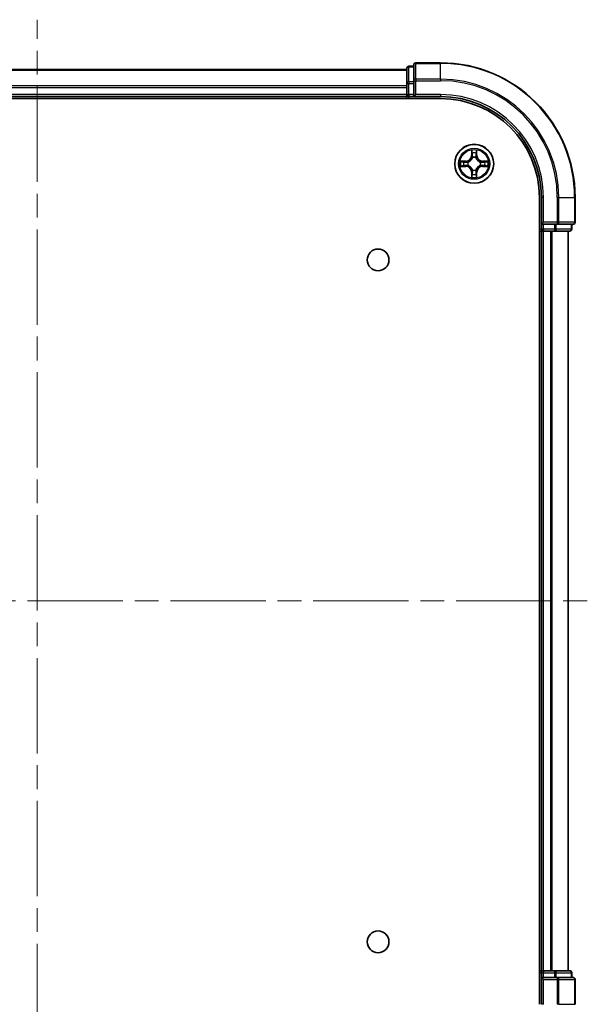
# Model space of a CAD drawing. Units: millimetres. Extents: x 36 to 5635, y 20 to 863.
# Drawn here: x 1414 to 1498, y 115 to 261 of the extents above; entities that cross this region are included whole.
import ezdxf

# ---------------------------------------------------------------- set-up
doc = ezdxf.new("R2010")
doc.units = ezdxf.units.MM
doc.header["$LTSCALE"] = 2.5
doc.linetypes.add('CHAIN', pattern=[0.3543, 0.2362, -0.0295, 0.0591, -0.0295])
for name, color, linetype, lineweight in [('Centerline (ISO)', 131, 'Continuous', 18), ('Visible (ISO)', 7, 'Continuous', 35), ('Visible Narrow (ISO)', 7, 'Continuous', 25)]:
    doc.layers.add(name, color=color, linetype=linetype, lineweight=lineweight)

msp = doc.modelspace()

# ---------------------------------------------------------------- linework, layer by layer
at = {"layer": 'Centerline (ISO)', "linetype": 'CHAIN', "ltscale": 23.990969}
for p, q in [((1416.3826, 88.2272), (1416.3826, 261.0881)), ((1329.9522, 174.6576), (1502.8131, 174.6576))]:
    msp.add_line(p, q, dxfattribs=at)
at = {"layer": 'Visible (ISO)'}
for p, q in [((1471.3826, 253.6576), (1361.3826, 253.6576)), ((1471.3826, 253.8576), (1471.3826, 251.6163)), ((1472.3826, 254.1576), (1471.6826, 254.1576)), ((1472.3826, 254.3576), (1472.3826, 252.0171)), ((1476.3826, 254.6576), (1472.6826, 254.6576)), ((1472.3826, 252.0171), (1472.3826, 251.6163)), ((1471.3826, 251.6163), (1471.3826, 249.9576)), ((1472.3826, 249.9576), (1472.3826, 251.6163)), ((1356.3826, 249.3576), (1476.3826, 249.3576)), ((1361.3826, 249.6576), (1471.3826, 249.6576)), ((1471.3826, 249.9576), (1471.3826, 249.6576)), ((1471.3826, 249.6576), (1471.3826, 249.3576)), ((1471.6826, 249.6576), (1472.3826, 249.6576)), ((1472.3826, 249.6576), (1472.6826, 249.9576)), ((1472.3826, 249.9576), (1472.3826, 249.6576)), ((1472.3826, 249.6576), (1476.3826, 249.6576)), ((1491.0826, 234.6576), (1491.0826, 114.6576)), ((1491.3826, 234.6576), (1491.3826, 230.6576)), ((1496.3826, 230.9576), (1496.3826, 234.6576)), ((1491.6826, 230.9576), (1491.3826, 230.6576)), ((1491.3826, 230.6576), (1491.3826, 229.9576)), ((1491.3826, 230.6576), (1491.6826, 230.6576)), ((1493.3413, 230.6576), (1491.6826, 230.6576)), ((1493.3413, 230.6576), (1493.7421, 230.6576)), ((1493.7421, 230.6576), (1496.0826, 230.6576)), ((1495.8826, 229.9576), (1495.8826, 230.6576)), ((1491.0826, 229.6576), (1491.3826, 229.6576)), ((1491.3826, 229.6576), (1491.6826, 229.6576)), ((1491.3826, 229.6576), (1491.3826, 119.6576)), ((1491.6826, 229.6576), (1492.7421, 229.6576)), ((1492.7421, 229.6576), (1492.9657, 229.6576)), ((1492.9657, 229.6576), (1493.3413, 229.6576)), ((1493.3413, 229.6576), (1495.5826, 229.6576)), ((1495.3826, 119.6576), (1495.3826, 229.6576)), ((1491.3826, 119.6576), (1491.0826, 119.6576)), ((1491.6826, 119.6576), (1491.3826, 119.6576)), ((1491.3826, 119.3576), (1491.3826, 118.6576)), ((1491.3826, 118.6576), (1491.3826, 114.6576)), ((1491.3826, 118.6576), (1491.6826, 118.3576)), ((1491.6826, 118.6576), (1491.3826, 118.6576)), ((1492.7421, 119.6576), (1491.6826, 119.6576)), ((1491.6826, 118.6576), (1493.3413, 118.6576)), ((1492.9657, 119.6576), (1492.7421, 119.6576)), ((1493.3413, 119.6576), (1492.9657, 119.6576)), ((1495.5826, 119.6576), (1493.3413, 119.6576)), ((1493.7421, 118.6576), (1493.3413, 118.6576)), ((1496.0826, 118.6576), (1493.7421, 118.6576)), ((1495.8826, 118.6576), (1495.8826, 119.3576)), ((1496.3826, 114.6576), (1496.3826, 118.3576))]:
    msp.add_line(p, q, dxfattribs=at)
for centre, radius in [((1481.3826, 239.6576), 2.9), ((1467.0826, 225.3576), 1.621), ((1467.0826, 123.9576), 1.621)]:
    msp.add_circle(centre, radius, dxfattribs=at)
for centre, radius, start, end in [((1471.6826, 253.8576), 0.3, 90, 180), ((1472.6826, 254.3576), 0.3, 90, 180), ((1476.3826, 234.6576), 20, 0, 90), ((1471.6826, 249.9576), 0.3, 180, 270), ((1476.3826, 234.6576), 15, 0, 90), ((1476.3826, 234.6576), 14.7, 0, 90), ((1491.6826, 229.9576), 0.3, 180, 270), ((1495.5826, 229.9576), 0.3, 270, 0), ((1496.0826, 230.9576), 0.3, 270, 0), ((1491.6826, 119.3576), 0.3, 90, 180), ((1495.5826, 119.3576), 0.3, 0, 90), ((1496.0826, 118.3576), 0.3, 0, 90)]:
    msp.add_arc(centre, radius, start, end, dxfattribs=at)
at = {"layer": 'Visible Narrow (ISO)'}
for p, q in [((1361.3826, 253.5881), (1471.3826, 253.5881)), ((1471.6826, 254.1576), (1471.6826, 254.0881)), ((1471.6826, 251.8467), (1471.6826, 254.0881)), ((1471.6826, 254.0881), (1472.3826, 254.0881)), ((1472.6826, 254.6576), (1472.6826, 254.5881)), ((1472.6826, 254.5881), (1476.3826, 254.5881)), ((1472.6826, 252.2476), (1472.6826, 254.5881)), ((1476.3826, 254.5881), (1476.3826, 254.6576)), ((1476.3826, 252.2476), (1476.3826, 254.5881)), ((1472.3826, 252.0171), (1472.6826, 252.0171)), ((1476.3826, 252.2476), (1472.6826, 252.2476)), ((1472.6826, 252.2476), (1472.6826, 252.0171)), ((1472.6826, 252.0171), (1476.3826, 252.0171)), ((1472.6826, 249.9576), (1472.6826, 252.0171)), ((1476.3826, 252.2476), (1476.3826, 252.0171)), ((1471.3826, 251.2476), (1361.3826, 251.2476)), ((1361.3826, 251.0171), (1471.3826, 251.0171)), ((1471.3826, 251.6163), (1471.6826, 251.6163)), ((1471.6826, 251.8467), (1471.6826, 251.6163)), ((1472.3826, 251.8467), (1471.6826, 251.8467)), ((1471.6826, 249.9576), (1471.6826, 251.6163)), ((1471.6826, 251.6163), (1472.3826, 251.6163)), ((1471.3826, 249.9576), (1361.3826, 249.9576)), ((1471.3826, 249.9576), (1471.6826, 249.9576)), ((1471.6826, 249.9576), (1471.6826, 249.6576)), ((1472.3826, 249.9576), (1471.6826, 249.9576)), ((1471.6826, 249.3576), (1471.6826, 249.6576)), ((1476.3826, 249.9576), (1472.6826, 249.9576)), ((1476.3826, 249.9576), (1476.3826, 249.6576)), ((1480.9922, 241.6804), (1480.9786, 240.9008)), ((1481.7867, 240.9008), (1481.7731, 241.6804)), ((1481.0284, 240.9), (1480.9786, 240.9008)), ((1481.0284, 240.9), (1481.0369, 241.39)), ((1481.0284, 240.9), (1481.101, 240.8987)), ((1481.1415, 240.5739), (1481.1361, 240.5945)), ((1481.6292, 240.5945), (1481.6237, 240.5739)), ((1481.7369, 240.9), (1481.6642, 240.8987)), ((1481.7283, 241.39), (1481.7369, 240.9)), ((1481.7369, 240.9), (1481.7867, 240.9008)), ((1480.1394, 240.0617), (1479.3599, 240.0481)), ((1479.3599, 239.2672), (1480.1394, 239.2536)), ((1479.6502, 240.0033), (1480.1403, 240.0119)), ((1480.1403, 239.3034), (1479.6502, 239.3119)), ((1480.1403, 240.0119), (1480.1394, 240.0617)), ((1480.1403, 239.3034), (1480.1394, 239.2536)), ((1480.1403, 240.0119), (1480.1416, 239.9392)), ((1480.1403, 239.3034), (1480.1416, 239.376)), ((1480.4457, 239.9042), (1480.4663, 239.8987)), ((1480.4663, 239.4165), (1480.4457, 239.4111)), ((1481.1361, 238.7207), (1481.1415, 238.7413)), ((1481.6237, 238.7413), (1481.6292, 238.7207)), ((1482.2989, 239.8987), (1482.3195, 239.9042)), ((1482.3195, 239.4111), (1482.2989, 239.4165)), ((1482.625, 240.0119), (1482.6237, 239.9392)), ((1482.625, 239.3034), (1482.6237, 239.376)), ((1482.625, 240.0119), (1482.6258, 240.0617)), ((1482.625, 240.0119), (1483.115, 240.0033)), ((1483.115, 239.3119), (1482.625, 239.3034)), ((1482.625, 239.3034), (1482.6258, 239.2536)), ((1483.4054, 240.0481), (1482.6258, 240.0617)), ((1482.6258, 239.2536), (1483.4054, 239.2672)), ((1481.0284, 238.4153), (1480.9786, 238.4144)), ((1480.9786, 238.4144), (1480.9922, 237.6349)), ((1481.0284, 238.4153), (1481.101, 238.4166)), ((1481.0369, 237.9252), (1481.0284, 238.4153)), ((1481.7369, 238.4153), (1481.6642, 238.4166)), ((1481.7369, 238.4153), (1481.7283, 237.9252)), ((1481.7369, 238.4153), (1481.7867, 238.4144)), ((1481.7731, 237.6349), (1481.7867, 238.4144)), ((1491.6826, 234.6576), (1491.3826, 234.6576)), ((1491.6826, 230.9576), (1491.6826, 234.6576)), ((1493.7421, 234.6576), (1493.7421, 230.9576)), ((1493.9726, 234.6576), (1493.7421, 234.6576)), ((1493.9726, 230.9576), (1493.9726, 234.6576)), ((1493.9726, 234.6576), (1496.3131, 234.6576)), ((1496.3131, 234.6576), (1496.3131, 230.9576)), ((1496.3131, 234.6576), (1496.3826, 234.6576)), ((1491.3826, 229.9576), (1491.0826, 229.9576)), ((1491.3826, 229.9576), (1491.6826, 229.9576)), ((1493.7421, 230.9576), (1491.6826, 230.9576)), ((1491.6826, 229.9576), (1491.6826, 230.6576)), ((1493.3413, 229.9576), (1491.6826, 229.9576)), ((1491.6826, 229.9576), (1491.6826, 229.6576)), ((1493.3413, 230.6576), (1493.3413, 229.9576)), ((1493.3413, 229.9576), (1493.3413, 229.6576)), ((1493.3413, 229.9576), (1493.5717, 229.9576)), ((1493.5717, 229.9576), (1493.5717, 230.6576)), ((1495.8131, 229.9576), (1493.5717, 229.9576)), ((1493.7421, 230.9576), (1493.7421, 230.6576)), ((1493.7421, 230.9576), (1493.9726, 230.9576)), ((1496.3131, 230.9576), (1493.9726, 230.9576)), ((1495.8131, 230.6576), (1495.8131, 229.9576)), ((1495.8131, 229.9576), (1495.8826, 229.9576)), ((1496.3131, 230.9576), (1496.3826, 230.9576)), ((1491.6826, 119.6576), (1491.6826, 229.6576)), ((1492.7421, 229.6576), (1492.7421, 119.6576)), ((1492.9726, 119.6576), (1492.9726, 229.6576)), ((1495.3131, 229.6576), (1495.3131, 119.6576)), ((1491.0826, 119.3576), (1491.3826, 119.3576)), ((1491.6826, 119.3576), (1491.3826, 119.3576)), ((1491.6826, 119.6576), (1491.6826, 119.3576)), ((1491.6826, 119.3576), (1493.3413, 119.3576)), ((1491.6826, 118.6576), (1491.6826, 119.3576)), ((1493.3413, 119.6576), (1493.3413, 119.3576)), ((1493.5717, 119.3576), (1493.3413, 119.3576)), ((1493.3413, 119.3576), (1493.3413, 118.6576)), ((1493.5717, 119.3576), (1495.8131, 119.3576)), ((1493.5717, 118.6576), (1493.5717, 119.3576)), ((1493.7421, 118.6576), (1493.7421, 118.3576)), ((1495.8826, 119.3576), (1495.8131, 119.3576)), ((1495.8131, 119.3576), (1495.8131, 118.6576)), ((1491.6826, 114.6576), (1491.6826, 118.3576)), ((1491.6826, 118.3576), (1493.7421, 118.3576)), ((1493.7421, 118.3576), (1493.7421, 114.6576)), ((1493.9726, 118.3576), (1493.7421, 118.3576)), ((1493.9726, 114.6576), (1493.9726, 118.3576)), ((1493.9726, 118.3576), (1496.3131, 118.3576)), ((1496.3131, 118.3576), (1496.3131, 114.6576)), ((1496.3826, 118.3576), (1496.3131, 118.3576)), ((1491.6826, 114.6576), (1491.3826, 114.6576)), ((1493.9726, 114.6576), (1493.7421, 114.6576)), ((1493.9726, 114.6576), (1496.3131, 114.6576)), ((1496.3131, 114.6576), (1496.3826, 114.6576))]:
    msp.add_line(p, q, dxfattribs=at)
for radius in [2.8677, 2.3092, 2.1415]:
    msp.add_circle((1481.3826, 239.6576), radius, dxfattribs=at)
for centre, radius, start, end in [((1476.3826, 234.6576), 19.9305, 0, 90), ((1476.3826, 234.6576), 17.59, 0, 90), ((1476.3826, 234.6576), 17.3595, 0, 90), ((1476.3826, 234.6576), 15.3, 0, 90), ((1481.3826, 239.6576), 2.0601, 79.074582, 100.925418), ((1480.1245, 240.9157), 0.8542, 271, 359), ((1480.1245, 240.9157), 0.904, 271, 359), ((1481.3826, 239.6576), 1.6122, 79.692479, 100.307521), ((1481.3826, 239.6576), 0.9688, 75.258044, 104.741956), ((1481.3826, 239.6576), 0.9475, 75.258044, 104.741956), ((1482.6407, 240.9157), 0.904, 181, 269), ((1482.6407, 240.9157), 0.8542, 181, 269), ((1481.3826, 239.6576), 2.0601, 169.074582, 190.925418), ((1481.3826, 239.6576), 1.6122, 169.692479, 190.307521), ((1480.1245, 238.3995), 0.8542, 1, 89), ((1480.1245, 238.3995), 0.904, 1, 89), ((1481.3826, 239.6576), 0.9688, 165.258044, 194.741956), ((1481.3826, 239.6576), 0.9475, 165.258044, 194.741956), ((1481.3826, 239.6576), 0.9688, 255.258044, 284.741956), ((1481.3826, 239.6576), 0.9475, 255.258044, 284.741956), ((1482.6407, 238.3995), 0.904, 91, 179), ((1482.6407, 238.3995), 0.8542, 91, 179), ((1481.3826, 239.6576), 0.9475, 345.258044, 14.741956), ((1481.3826, 239.6576), 0.9688, 345.258044, 14.741956), ((1481.3826, 239.6576), 1.6122, 349.692479, 10.307521), ((1481.3826, 239.6576), 2.0601, 349.074582, 10.925418), ((1481.3826, 239.6576), 2.0601, 259.074582, 280.925418), ((1481.3826, 239.6576), 1.6122, 259.692479, 280.307521)]:
    msp.add_arc(centre, radius, start, end, dxfattribs=at)
for centre, major_axis, ratio, start_param, end_param in [((1471.6826, 253.8576), (-0.3, 0), 0.76822128, 4.71238898, 6.28318531), ((1472.6826, 254.3576), (-0.3, 0), 0.76822128, 4.71238898, 6.28318531), ((1472.6826, 252.0171), (-0.3, 0), 0.76822128, 4.71238898, 6.28318531), ((1471.6826, 251.6163), (-0.3, 0), 0.76822128, 4.71238898, 6.28318531), ((1481.0867, 241.3891), (-0.05, -0.002), 0.54850665, 4.7835784, 6.17876057), ((1481.1022, 241.1997), (-0.0494, -0.008), 0.89574018, 4.73044269, 6.08586581), ((1481.1475, 240.5512), (-0.0492, 0.0091), 0.87684642, 5.10328313, 6.10089396), ((1481.1475, 240.5512), (-0.0477, 0.0149), 0.41070123, 4.96449783, 6.18744952), ((1481.1508, 240.8978), (-0.0494, -0.008), 0.89572054, 4.73483766, 6.08588361), ((1481.6144, 240.8978), (0.0494, -0.008), 0.89572054, 0.1973017, 1.54834765), ((1481.6178, 240.5512), (0.0477, 0.0149), 0.41070123, 0.09573579, 1.31868747), ((1481.6178, 240.5512), (0.0492, 0.0091), 0.87684641, 0.18229136, 1.17990219), ((1481.6631, 241.1997), (0.0494, -0.008), 0.89574018, 0.19731949, 1.55274262), ((1481.6785, 241.3891), (0.05, -0.002), 0.54850665, 0.10442473, 1.4996069), ((1479.6511, 239.9535), (0.002, 0.05), 0.54850665, 0.10442473, 1.4996069), ((1479.6511, 239.3617), (0.002, -0.05), 0.54850665, 4.7835784, 6.17876057), ((1479.8405, 239.9381), (0.008, 0.0494), 0.89574018, 0.19731949, 1.55274262), ((1479.8405, 239.3772), (0.008, -0.0494), 0.89574018, 4.73044269, 6.08586581), ((1480.1424, 239.8894), (0.008, 0.0494), 0.89572054, 0.1973017, 1.54834765), ((1480.1424, 239.4258), (0.008, -0.0494), 0.89572054, 4.73483766, 6.08588361), ((1480.489, 239.8928), (-0.0091, 0.0492), 0.87684641, 0.18229136, 1.17990219), ((1480.489, 239.4225), (-0.0091, -0.0492), 0.87684642, 5.10328313, 6.10089396), ((1480.489, 239.8928), (-0.0149, 0.0477), 0.41070123, 0.09573579, 1.31868747), ((1480.489, 239.4225), (-0.0149, -0.0477), 0.41070123, 4.96449783, 6.18744952), ((1481.1475, 238.764), (-0.0492, -0.0091), 0.87684641, 0.18229136, 1.17990219), ((1481.1475, 238.764), (-0.0477, -0.0149), 0.41070123, 0.09573579, 1.31868747), ((1481.6178, 238.764), (0.0477, -0.0149), 0.41070123, 4.96449783, 6.18744952), ((1481.6178, 238.764), (0.0492, -0.0091), 0.87684642, 5.10328313, 6.10089396), ((1482.2762, 239.8928), (0.0091, 0.0492), 0.87684642, 5.10328313, 6.10089396), ((1482.2762, 239.8928), (0.0149, 0.0477), 0.41070123, 4.96449783, 6.18744952), ((1482.2762, 239.4225), (0.0149, -0.0477), 0.41070123, 0.09573579, 1.31868747), ((1482.2762, 239.4225), (0.0091, -0.0492), 0.87684641, 0.18229136, 1.17990219), ((1482.6228, 239.8894), (-0.008, 0.0494), 0.89572054, 4.73483766, 6.08588361), ((1482.6228, 239.4258), (-0.008, -0.0494), 0.89572054, 0.1973017, 1.54834765), ((1482.9247, 239.9381), (-0.008, 0.0494), 0.89574018, 4.73044269, 6.08586581), ((1482.9247, 239.3772), (-0.008, -0.0494), 0.89574018, 0.19731949, 1.55274262), ((1483.1141, 239.9535), (-0.002, 0.05), 0.54850665, 4.7835784, 6.17876057), ((1483.1141, 239.3617), (-0.002, -0.05), 0.54850665, 0.10442473, 1.4996069), ((1481.0867, 237.9261), (-0.05, 0.002), 0.54850665, 0.10442473, 1.4996069), ((1481.1022, 238.1155), (-0.0494, 0.008), 0.89574018, 0.19731949, 1.55274262), ((1481.1508, 238.4174), (-0.0494, 0.008), 0.89572054, 0.1973017, 1.54834765), ((1481.6144, 238.4174), (0.0494, 0.008), 0.89572054, 4.73483766, 6.08588361), ((1481.6631, 238.1155), (0.0494, 0.008), 0.89574018, 4.73044269, 6.08586581), ((1481.6785, 237.9261), (0.05, 0.002), 0.54850665, 4.7835784, 6.17876057), ((1493.3413, 229.9576), (0, -0.3), 0.76822128, 0, 1.57079633), ((1493.7421, 230.9576), (0, -0.3), 0.76822128, 0, 1.57079633), ((1495.5826, 229.9576), (0, -0.3), 0.76822128, 0, 1.57079633), ((1496.0826, 230.9576), (0, -0.3), 0.76822128, 0, 1.57079633), ((1493.3413, 119.3576), (0, 0.3), 0.76822128, 4.71238898, 6.28318531), ((1493.7421, 118.3576), (0, 0.3), 0.76822128, 4.71238898, 6.28318531), ((1495.5826, 119.3576), (0, 0.3), 0.76822128, 4.71238898, 6.28318531), ((1496.0826, 118.3576), (0, 0.3), 0.76822128, 4.71238898, 6.28318531)]:
    msp.add_ellipse(centre, major_axis=major_axis, ratio=ratio, start_param=start_param, end_param=end_param, dxfattribs=at)
for points, knots in [([(1481.0821, 241.4163), (1481.0817, 241.4314), (1481.0796, 241.4469), (1481.0711, 241.4878), (1481.0629, 241.5135), (1481.0448, 241.5621), (1481.0352, 241.5852), (1481.0144, 241.6323), (1481.0032, 241.6564), (1480.9922, 241.6804)], [0, 0, 0, 0, 0.0059340385, 0.0059340385, 0.0154285, 0.0154285, 0.0237449879, 0.0237449879, 0.0323943032, 0.0323943032, 0.0323943032, 0.0323943032]), ([(1480.9922, 241.6804), (1480.9977, 241.654), (1481.0033, 241.6275), (1481.0137, 241.5756), (1481.0185, 241.5502), (1481.0275, 241.4967), (1481.0315, 241.4685), (1481.0357, 241.4235), (1481.0367, 241.4065), (1481.0369, 241.39)], [-0.0323943032, -0.0323943032, -0.0323943032, -0.0323943032, -0.0237449879, -0.0237449879, -0.0154285, -0.0154285, -0.0059340385, -0.0059340385, 0, 0, 0, 0]), ([(1481.7731, 241.6804), (1481.7596, 241.6512), (1481.746, 241.6218), (1481.7174, 241.5552), (1481.7031, 241.5185), (1481.6877, 241.4599), (1481.6837, 241.4377), (1481.6832, 241.4163)], [-0.0003383294, -0.0003383294, -0.0003383294, -0.0003383294, 0.0102009359, 0.0102009359, 0.0236501899, 0.0236501899, 0.0320559737, 0.0320559737, 0.0320559737, 0.0320559737]), ([(1481.7283, 241.39), (1481.7286, 241.4134), (1481.7305, 241.4378), (1481.7382, 241.5022), (1481.7453, 241.5427), (1481.7595, 241.6159), (1481.7663, 241.6483), (1481.7731, 241.6804)], [-0.0320559737, -0.0320559737, -0.0320559737, -0.0320559737, -0.0236501899, -0.0236501899, -0.0102009359, -0.0102009359, 0.0003383294, 0.0003383294, 0.0003383294, 0.0003383294]), ([(1480.4663, 239.8987), (1480.4822, 239.9039), (1480.4981, 239.9095), (1480.5941, 239.946), (1480.6732, 239.9877), (1480.7959, 240.0756), (1480.8415, 240.1142), (1480.8838, 240.1565), (1480.926, 240.1987), (1480.9647, 240.2444), (1481.0526, 240.3671), (1481.0942, 240.4462), (1481.1308, 240.5422), (1481.1364, 240.558), (1481.1415, 240.5739)], [-0.174866013, -0.174866013, -0.174866013, -0.174866013, -0.16940495, -0.16940495, -0.141674077, -0.141674077, -0.124342281, -0.124342281, -0.124342281, -0.107010485, -0.107010485, -0.079279611, -0.079279611, -0.073818549, -0.073818549, -0.073818549, -0.073818549]), ([(1481.1006, 240.5679), (1481.0959, 240.5528), (1481.0908, 240.5377), (1481.0576, 240.4465), (1481.0197, 240.3716), (1480.9395, 240.2566), (1480.9042, 240.2141), (1480.8652, 240.1751), (1480.8262, 240.1361), (1480.7837, 240.1007), (1480.6687, 240.0205), (1480.5937, 239.9827), (1480.5025, 239.9494), (1480.4874, 239.9444), (1480.4723, 239.9397)], [0.073818549, 0.073818549, 0.073818549, 0.073818549, 0.079279611, 0.079279611, 0.107010485, 0.107010485, 0.124342281, 0.124342281, 0.124342281, 0.141674077, 0.141674077, 0.16940495, 0.16940495, 0.174866013, 0.174866013, 0.174866013, 0.174866013]), ([(1481.0369, 241.39), (1481.0385, 241.3497), (1481.0407, 241.3128), (1481.0459, 241.2489), (1481.049, 241.2218), (1481.0524, 241.2006)], [0, 0, 0, 0, 0.014491423, 0.014491423, 0.0289828459, 0.0289828459, 0.0289828459, 0.0289828459]), ([(1481.0524, 241.2006), (1481.0605, 241.1503), (1481.0686, 241.1), (1481.0848, 240.9993), (1481.0929, 240.949), (1481.101, 240.8987)], [0, 0, 0, 0, 0.0343899271, 0.0343899271, 0.0687798542, 0.0687798542, 0.0687798542, 0.0687798542]), ([(1481.0942, 241.2438), (1481.0911, 241.2631), (1481.0885, 241.2877), (1481.0845, 241.346), (1481.083, 241.3796), (1481.0821, 241.4163)], [-0.0289828459, -0.0289828459, -0.0289828459, -0.0289828459, -0.014491423, -0.014491423, 0, 0, 0, 0]), ([(1481.1426, 240.9418), (1481.1345, 240.9922), (1481.1265, 241.0425), (1481.1103, 241.1431), (1481.1022, 241.1935), (1481.0942, 241.2438)], [-0.0687798542, -0.0687798542, -0.0687798542, -0.0687798542, -0.0343899271, -0.0343899271, 0, 0, 0, 0]), ([(1481.101, 240.8987), (1481.1126, 240.8303), (1481.1172, 240.7606), (1481.1121, 240.6495), (1481.1078, 240.6092), (1481.1006, 240.5679)], [0, 0, 0, 0, 0.0491206273, 0.0491206273, 0.0764653604, 0.0764653604, 0.0764653604, 0.0764653604]), ([(1481.1361, 240.5945), (1481.1449, 240.6379), (1481.1503, 240.6801), (1481.1579, 240.7968), (1481.1541, 240.87), (1481.1426, 240.9418)], [-0.0764653604, -0.0764653604, -0.0764653604, -0.0764653604, -0.0491206273, -0.0491206273, 0, 0, 0, 0]), ([(1481.6227, 240.9418), (1481.6112, 240.87), (1481.6073, 240.7968), (1481.6149, 240.6801), (1481.6203, 240.6379), (1481.6292, 240.5945)], [-0.0982412545, -0.0982412545, -0.0982412545, -0.0982412545, -0.0491206273, -0.0491206273, -0.0217758941, -0.0217758941, -0.0217758941, -0.0217758941]), ([(1481.6711, 241.2438), (1481.663, 241.1935), (1481.6549, 241.1431), (1481.6388, 241.0425), (1481.6307, 240.9922), (1481.6227, 240.9418)], [-0.0687798542, -0.0687798542, -0.0687798542, -0.0687798542, -0.0343899271, -0.0343899271, 0, 0, 0, 0]), ([(1481.6237, 240.5739), (1481.6289, 240.558), (1481.6345, 240.5422), (1481.671, 240.4462), (1481.7127, 240.3671), (1481.8005, 240.2444), (1481.8392, 240.1987), (1481.8815, 240.1565), (1481.9237, 240.1142), (1481.9694, 240.0756), (1482.0921, 239.9877), (1482.1712, 239.946), (1482.2672, 239.9095), (1482.283, 239.9039), (1482.2989, 239.8987)], [-0.174866013, -0.174866013, -0.174866013, -0.174866013, -0.16940495, -0.16940495, -0.141674077, -0.141674077, -0.124342281, -0.124342281, -0.124342281, -0.107010485, -0.107010485, -0.079279611, -0.079279611, -0.073818549, -0.073818549, -0.073818549, -0.073818549]), ([(1481.6647, 240.5679), (1481.6574, 240.6092), (1481.6531, 240.6495), (1481.648, 240.7606), (1481.6526, 240.8303), (1481.6642, 240.8987)], [0.0217758941, 0.0217758941, 0.0217758941, 0.0217758941, 0.0491206273, 0.0491206273, 0.0982412545, 0.0982412545, 0.0982412545, 0.0982412545]), ([(1481.6642, 240.8987), (1481.6724, 240.949), (1481.6805, 240.9993), (1481.6967, 241.1), (1481.7048, 241.1503), (1481.7129, 241.2006)], [0, 0, 0, 0, 0.0343899271, 0.0343899271, 0.0687798542, 0.0687798542, 0.0687798542, 0.0687798542]), ([(1482.2929, 239.9397), (1482.2778, 239.9444), (1482.2627, 239.9494), (1482.1715, 239.9827), (1482.0965, 240.0205), (1481.9816, 240.1007), (1481.9391, 240.1361), (1481.9001, 240.1751), (1481.8611, 240.2141), (1481.8257, 240.2566), (1481.7455, 240.3716), (1481.7077, 240.4465), (1481.6744, 240.5377), (1481.6694, 240.5528), (1481.6647, 240.5679)], [0.073818549, 0.073818549, 0.073818549, 0.073818549, 0.079279611, 0.079279611, 0.107010485, 0.107010485, 0.124342281, 0.124342281, 0.124342281, 0.141674077, 0.141674077, 0.16940495, 0.16940495, 0.174866013, 0.174866013, 0.174866013, 0.174866013]), ([(1481.6832, 241.4163), (1481.6823, 241.3798), (1481.6808, 241.3464), (1481.6768, 241.2881), (1481.6742, 241.2632), (1481.6711, 241.2438)], [-0.0289828459, -0.0289828459, -0.0289828459, -0.0289828459, -0.0145850634, -0.0145850634, 0, 0, 0, 0]), ([(1481.7129, 241.2006), (1481.7163, 241.2219), (1481.7194, 241.2492), (1481.7246, 241.3133), (1481.7267, 241.3499), (1481.7283, 241.39)], [0, 0, 0, 0, 0.0145850634, 0.0145850634, 0.0289828459, 0.0289828459, 0.0289828459, 0.0289828459]), ([(1479.6502, 240.0033), (1479.6268, 240.0036), (1479.6024, 240.0055), (1479.538, 240.0132), (1479.4976, 240.0203), (1479.4244, 240.0345), (1479.392, 240.0413), (1479.3599, 240.0481)], [-0.0320559737, -0.0320559737, -0.0320559737, -0.0320559737, -0.0236501899, -0.0236501899, -0.0102009359, -0.0102009359, 0.0003383294, 0.0003383294, 0.0003383294, 0.0003383294]), ([(1479.3599, 240.0481), (1479.389, 240.0346), (1479.4185, 240.021), (1479.485, 239.9924), (1479.5218, 239.9781), (1479.5804, 239.9627), (1479.6026, 239.9587), (1479.6239, 239.9582)], [-0.0003383294, -0.0003383294, -0.0003383294, -0.0003383294, 0.0102009359, 0.0102009359, 0.0236501899, 0.0236501899, 0.0320559737, 0.0320559737, 0.0320559737, 0.0320559737]), ([(1479.6239, 239.3571), (1479.6089, 239.3567), (1479.5934, 239.3546), (1479.5524, 239.3461), (1479.5268, 239.3379), (1479.4781, 239.3198), (1479.4551, 239.3102), (1479.4079, 239.2894), (1479.3838, 239.2782), (1479.3599, 239.2672)], [0, 0, 0, 0, 0.0059340385, 0.0059340385, 0.0154285, 0.0154285, 0.0237449879, 0.0237449879, 0.0323943032, 0.0323943032, 0.0323943032, 0.0323943032]), ([(1479.3599, 239.2672), (1479.3862, 239.2727), (1479.4128, 239.2783), (1479.4647, 239.2887), (1479.49, 239.2935), (1479.5436, 239.3025), (1479.5717, 239.3065), (1479.6167, 239.3107), (1479.6337, 239.3117), (1479.6502, 239.3119)], [-0.0323943032, -0.0323943032, -0.0323943032, -0.0323943032, -0.0237449879, -0.0237449879, -0.0154285, -0.0154285, -0.0059340385, -0.0059340385, 0, 0, 0, 0]), ([(1479.6239, 239.9582), (1479.6605, 239.9573), (1479.6938, 239.9558), (1479.7522, 239.9518), (1479.7771, 239.9492), (1479.7965, 239.9461)], [-0.0289828459, -0.0289828459, -0.0289828459, -0.0289828459, -0.0145850634, -0.0145850634, 0, 0, 0, 0]), ([(1479.7965, 239.3692), (1479.7772, 239.3661), (1479.7525, 239.3635), (1479.6943, 239.3595), (1479.6607, 239.358), (1479.6239, 239.3571)], [-0.0289828459, -0.0289828459, -0.0289828459, -0.0289828459, -0.014491423, -0.014491423, 0, 0, 0, 0]), ([(1479.8397, 239.9879), (1479.8183, 239.9913), (1479.791, 239.9944), (1479.727, 239.9996), (1479.6903, 240.0017), (1479.6502, 240.0033)], [0, 0, 0, 0, 0.0145850634, 0.0145850634, 0.0289828459, 0.0289828459, 0.0289828459, 0.0289828459]), ([(1479.6502, 239.3119), (1479.6906, 239.3135), (1479.7274, 239.3157), (1479.7914, 239.3209), (1479.8185, 239.324), (1479.8397, 239.3274)], [0, 0, 0, 0, 0.014491423, 0.014491423, 0.0289828459, 0.0289828459, 0.0289828459, 0.0289828459]), ([(1479.7965, 239.9461), (1479.8468, 239.938), (1479.8971, 239.9299), (1479.9978, 239.9138), (1480.0481, 239.9057), (1480.0984, 239.8977)], [-0.0687798542, -0.0687798542, -0.0687798542, -0.0687798542, -0.0343899271, -0.0343899271, 0, 0, 0, 0]), ([(1480.0984, 239.4176), (1480.0481, 239.4095), (1479.9978, 239.4015), (1479.8971, 239.3853), (1479.8468, 239.3772), (1479.7965, 239.3692)], [-0.0687798542, -0.0687798542, -0.0687798542, -0.0687798542, -0.0343899271, -0.0343899271, 0, 0, 0, 0]), ([(1480.1416, 239.9392), (1480.0912, 239.9474), (1480.0409, 239.9555), (1479.9403, 239.9717), (1479.89, 239.9798), (1479.8397, 239.9879)], [0, 0, 0, 0, 0.0343899271, 0.0343899271, 0.0687798542, 0.0687798542, 0.0687798542, 0.0687798542]), ([(1479.8397, 239.3274), (1479.89, 239.3355), (1479.9403, 239.3436), (1480.0409, 239.3598), (1480.0912, 239.3679), (1480.1416, 239.376)], [0, 0, 0, 0, 0.0343899271, 0.0343899271, 0.0687798542, 0.0687798542, 0.0687798542, 0.0687798542]), ([(1480.0984, 239.8977), (1480.1703, 239.8862), (1480.2434, 239.8823), (1480.3601, 239.8899), (1480.4024, 239.8953), (1480.4457, 239.9042)], [-0.0982412545, -0.0982412545, -0.0982412545, -0.0982412545, -0.0491206273, -0.0491206273, -0.0217758941, -0.0217758941, -0.0217758941, -0.0217758941]), ([(1480.4457, 239.4111), (1480.4024, 239.4199), (1480.3601, 239.4253), (1480.2434, 239.4329), (1480.1703, 239.4291), (1480.0984, 239.4176)], [-0.0764653604, -0.0764653604, -0.0764653604, -0.0764653604, -0.0491206273, -0.0491206273, 0, 0, 0, 0]), ([(1480.4723, 239.9397), (1480.4311, 239.9324), (1480.3908, 239.9281), (1480.2796, 239.923), (1480.21, 239.9276), (1480.1416, 239.9392)], [0.0217758941, 0.0217758941, 0.0217758941, 0.0217758941, 0.0491206273, 0.0491206273, 0.0982412545, 0.0982412545, 0.0982412545, 0.0982412545]), ([(1480.1416, 239.376), (1480.21, 239.3876), (1480.2796, 239.3922), (1480.3908, 239.3871), (1480.4311, 239.3828), (1480.4723, 239.3756)], [0, 0, 0, 0, 0.0491206273, 0.0491206273, 0.0764653604, 0.0764653604, 0.0764653604, 0.0764653604]), ([(1481.1415, 238.7413), (1481.1364, 238.7572), (1481.1308, 238.7731), (1481.0942, 238.8691), (1481.0526, 238.9482), (1480.9647, 239.0709), (1480.926, 239.1165), (1480.8838, 239.1588), (1480.8415, 239.201), (1480.7959, 239.2397), (1480.6732, 239.3276), (1480.5941, 239.3693), (1480.4981, 239.4058), (1480.4822, 239.4114), (1480.4663, 239.4165)], [-0.174866013, -0.174866013, -0.174866013, -0.174866013, -0.16940495, -0.16940495, -0.141674077, -0.141674077, -0.124342281, -0.124342281, -0.124342281, -0.107010485, -0.107010485, -0.079279611, -0.079279611, -0.073818549, -0.073818549, -0.073818549, -0.073818549]), ([(1480.4723, 239.3756), (1480.4874, 239.3709), (1480.5025, 239.3658), (1480.5937, 239.3326), (1480.6687, 239.2947), (1480.7837, 239.2145), (1480.8262, 239.1792), (1480.8652, 239.1402), (1480.9042, 239.1012), (1480.9395, 239.0587), (1481.0197, 238.9437), (1481.0576, 238.8688), (1481.0908, 238.7775), (1481.0959, 238.7624), (1481.1006, 238.7473)], [0.073818549, 0.073818549, 0.073818549, 0.073818549, 0.079279611, 0.079279611, 0.107010485, 0.107010485, 0.124342281, 0.124342281, 0.124342281, 0.141674077, 0.141674077, 0.16940495, 0.16940495, 0.174866013, 0.174866013, 0.174866013, 0.174866013]), ([(1481.1006, 238.7473), (1481.1078, 238.7061), (1481.1121, 238.6658), (1481.1172, 238.5546), (1481.1126, 238.485), (1481.101, 238.4166)], [0.0217758941, 0.0217758941, 0.0217758941, 0.0217758941, 0.0491206273, 0.0491206273, 0.0982412545, 0.0982412545, 0.0982412545, 0.0982412545]), ([(1481.1426, 238.3734), (1481.1541, 238.4453), (1481.1579, 238.5184), (1481.1503, 238.6351), (1481.1449, 238.6774), (1481.1361, 238.7207)], [-0.0982412545, -0.0982412545, -0.0982412545, -0.0982412545, -0.0491206273, -0.0491206273, -0.0217758941, -0.0217758941, -0.0217758941, -0.0217758941]), ([(1481.6292, 238.7207), (1481.6203, 238.6774), (1481.6149, 238.6351), (1481.6073, 238.5184), (1481.6112, 238.4453), (1481.6227, 238.3734)], [-0.0764653604, -0.0764653604, -0.0764653604, -0.0764653604, -0.0491206273, -0.0491206273, 0, 0, 0, 0]), ([(1482.2989, 239.4165), (1482.283, 239.4114), (1482.2672, 239.4058), (1482.1712, 239.3693), (1482.0921, 239.3276), (1481.9694, 239.2397), (1481.9237, 239.201), (1481.8815, 239.1588), (1481.8392, 239.1165), (1481.8005, 239.0709), (1481.7127, 238.9482), (1481.671, 238.8691), (1481.6345, 238.7731), (1481.6289, 238.7572), (1481.6237, 238.7413)], [-0.174866013, -0.174866013, -0.174866013, -0.174866013, -0.16940495, -0.16940495, -0.141674077, -0.141674077, -0.124342281, -0.124342281, -0.124342281, -0.107010485, -0.107010485, -0.079279611, -0.079279611, -0.073818549, -0.073818549, -0.073818549, -0.073818549]), ([(1481.6642, 238.4166), (1481.6526, 238.485), (1481.648, 238.5546), (1481.6531, 238.6658), (1481.6574, 238.7061), (1481.6647, 238.7473)], [0, 0, 0, 0, 0.0491206273, 0.0491206273, 0.0764653604, 0.0764653604, 0.0764653604, 0.0764653604]), ([(1481.6647, 238.7473), (1481.6694, 238.7624), (1481.6744, 238.7775), (1481.7077, 238.8688), (1481.7455, 238.9437), (1481.8257, 239.0587), (1481.8611, 239.1012), (1481.9001, 239.1402), (1481.9391, 239.1792), (1481.9816, 239.2145), (1482.0965, 239.2947), (1482.1715, 239.3326), (1482.2627, 239.3658), (1482.2778, 239.3709), (1482.2929, 239.3756)], [0.073818549, 0.073818549, 0.073818549, 0.073818549, 0.079279611, 0.079279611, 0.107010485, 0.107010485, 0.124342281, 0.124342281, 0.124342281, 0.141674077, 0.141674077, 0.16940495, 0.16940495, 0.174866013, 0.174866013, 0.174866013, 0.174866013]), ([(1482.6237, 239.9392), (1482.5553, 239.9276), (1482.4856, 239.923), (1482.3745, 239.9281), (1482.3342, 239.9324), (1482.2929, 239.9397)], [0, 0, 0, 0, 0.0491206273, 0.0491206273, 0.0764653604, 0.0764653604, 0.0764653604, 0.0764653604]), ([(1482.2929, 239.3756), (1482.3342, 239.3828), (1482.3745, 239.3871), (1482.4856, 239.3922), (1482.5553, 239.3876), (1482.6237, 239.376)], [0.0217758941, 0.0217758941, 0.0217758941, 0.0217758941, 0.0491206273, 0.0491206273, 0.0982412545, 0.0982412545, 0.0982412545, 0.0982412545]), ([(1482.3195, 239.9042), (1482.3629, 239.8953), (1482.4051, 239.8899), (1482.5218, 239.8823), (1482.595, 239.8862), (1482.6668, 239.8977)], [-0.0764653604, -0.0764653604, -0.0764653604, -0.0764653604, -0.0491206273, -0.0491206273, 0, 0, 0, 0]), ([(1482.6668, 239.4176), (1482.595, 239.4291), (1482.5218, 239.4329), (1482.4051, 239.4253), (1482.3629, 239.4199), (1482.3195, 239.4111)], [-0.0982412545, -0.0982412545, -0.0982412545, -0.0982412545, -0.0491206273, -0.0491206273, -0.0217758941, -0.0217758941, -0.0217758941, -0.0217758941]), ([(1482.9256, 239.9879), (1482.8753, 239.9798), (1482.825, 239.9717), (1482.7243, 239.9555), (1482.674, 239.9474), (1482.6237, 239.9392)], [0, 0, 0, 0, 0.0343899271, 0.0343899271, 0.0687798542, 0.0687798542, 0.0687798542, 0.0687798542]), ([(1482.6237, 239.376), (1482.674, 239.3679), (1482.7243, 239.3598), (1482.825, 239.3436), (1482.8753, 239.3355), (1482.9256, 239.3274)], [0, 0, 0, 0, 0.0343899271, 0.0343899271, 0.0687798542, 0.0687798542, 0.0687798542, 0.0687798542]), ([(1482.6668, 239.8977), (1482.7172, 239.9057), (1482.7675, 239.9138), (1482.8681, 239.9299), (1482.9185, 239.938), (1482.9688, 239.9461)], [-0.0687798542, -0.0687798542, -0.0687798542, -0.0687798542, -0.0343899271, -0.0343899271, 0, 0, 0, 0]), ([(1482.9688, 239.3692), (1482.9185, 239.3772), (1482.8681, 239.3853), (1482.7675, 239.4015), (1482.7172, 239.4095), (1482.6668, 239.4176)], [-0.0687798542, -0.0687798542, -0.0687798542, -0.0687798542, -0.0343899271, -0.0343899271, 0, 0, 0, 0]), ([(1483.115, 240.0033), (1483.0747, 240.0017), (1483.0378, 239.9996), (1482.9739, 239.9944), (1482.9468, 239.9913), (1482.9256, 239.9879)], [0, 0, 0, 0, 0.014491423, 0.014491423, 0.0289828459, 0.0289828459, 0.0289828459, 0.0289828459]), ([(1482.9256, 239.3274), (1482.9469, 239.3239), (1482.9742, 239.3209), (1483.0383, 239.3157), (1483.0749, 239.3135), (1483.115, 239.3119)], [0, 0, 0, 0, 0.0145850634, 0.0145850634, 0.0289828459, 0.0289828459, 0.0289828459, 0.0289828459]), ([(1482.9688, 239.9461), (1482.9881, 239.9492), (1483.0127, 239.9517), (1483.071, 239.9558), (1483.1046, 239.9572), (1483.1413, 239.9582)], [-0.0289828459, -0.0289828459, -0.0289828459, -0.0289828459, -0.014491423, -0.014491423, 0, 0, 0, 0]), ([(1483.1413, 239.3571), (1483.1048, 239.358), (1483.0714, 239.3595), (1483.0131, 239.3635), (1482.9882, 239.3661), (1482.9688, 239.3692)], [-0.0289828459, -0.0289828459, -0.0289828459, -0.0289828459, -0.0145850634, -0.0145850634, 0, 0, 0, 0]), ([(1483.4054, 240.0481), (1483.379, 240.0425), (1483.3525, 240.037), (1483.3006, 240.0266), (1483.2752, 240.0218), (1483.2217, 240.0128), (1483.1935, 240.0087), (1483.1485, 240.0045), (1483.1315, 240.0035), (1483.115, 240.0033)], [-0.0323943032, -0.0323943032, -0.0323943032, -0.0323943032, -0.0237449879, -0.0237449879, -0.0154285, -0.0154285, -0.0059340385, -0.0059340385, 0, 0, 0, 0]), ([(1483.115, 239.3119), (1483.1384, 239.3117), (1483.1628, 239.3097), (1483.2272, 239.3021), (1483.2676, 239.295), (1483.3409, 239.2807), (1483.3733, 239.2739), (1483.4054, 239.2672)], [-0.0320559737, -0.0320559737, -0.0320559737, -0.0320559737, -0.0236501899, -0.0236501899, -0.0102009359, -0.0102009359, 0.0003383294, 0.0003383294, 0.0003383294, 0.0003383294]), ([(1483.1413, 239.9582), (1483.1564, 239.9585), (1483.1719, 239.9606), (1483.2128, 239.9692), (1483.2385, 239.9773), (1483.2871, 239.9954), (1483.3102, 240.0051), (1483.3573, 240.0259), (1483.3814, 240.037), (1483.4054, 240.0481)], [0, 0, 0, 0, 0.0059340385, 0.0059340385, 0.0154285, 0.0154285, 0.0237449879, 0.0237449879, 0.0323943032, 0.0323943032, 0.0323943032, 0.0323943032]), ([(1483.4054, 239.2672), (1483.3762, 239.2806), (1483.3468, 239.2943), (1483.2802, 239.3229), (1483.2435, 239.3372), (1483.1849, 239.3526), (1483.1627, 239.3566), (1483.1413, 239.3571)], [-0.0003383294, -0.0003383294, -0.0003383294, -0.0003383294, 0.0102009359, 0.0102009359, 0.0236501899, 0.0236501899, 0.0320559737, 0.0320559737, 0.0320559737, 0.0320559737]), ([(1481.0369, 237.9252), (1481.0367, 237.9018), (1481.0347, 237.8774), (1481.0271, 237.813), (1481.02, 237.7726), (1481.0057, 237.6994), (1480.9989, 237.667), (1480.9922, 237.6349)], [-0.0320559737, -0.0320559737, -0.0320559737, -0.0320559737, -0.0236501899, -0.0236501899, -0.0102009359, -0.0102009359, 0.0003383294, 0.0003383294, 0.0003383294, 0.0003383294]), ([(1480.9922, 237.6349), (1481.0056, 237.664), (1481.0193, 237.6935), (1481.0479, 237.76), (1481.0622, 237.7968), (1481.0776, 237.8554), (1481.0816, 237.8776), (1481.0821, 237.8989)], [-0.0003383294, -0.0003383294, -0.0003383294, -0.0003383294, 0.0102009359, 0.0102009359, 0.0236501899, 0.0236501899, 0.0320559737, 0.0320559737, 0.0320559737, 0.0320559737]), ([(1481.0524, 238.1147), (1481.0489, 238.0933), (1481.0459, 238.066), (1481.0407, 238.002), (1481.0385, 237.9653), (1481.0369, 237.9252)], [0, 0, 0, 0, 0.0145850634, 0.0145850634, 0.0289828459, 0.0289828459, 0.0289828459, 0.0289828459]), ([(1481.101, 238.4166), (1481.0929, 238.3662), (1481.0848, 238.3159), (1481.0686, 238.2153), (1481.0605, 238.165), (1481.0524, 238.1147)], [0, 0, 0, 0, 0.0343899271, 0.0343899271, 0.0687798542, 0.0687798542, 0.0687798542, 0.0687798542]), ([(1481.0821, 237.8989), (1481.083, 237.9355), (1481.0845, 237.9688), (1481.0885, 238.0272), (1481.0911, 238.0521), (1481.0942, 238.0715)], [-0.0289828459, -0.0289828459, -0.0289828459, -0.0289828459, -0.0145850634, -0.0145850634, 0, 0, 0, 0]), ([(1481.0942, 238.0715), (1481.1022, 238.1218), (1481.1103, 238.1721), (1481.1265, 238.2728), (1481.1345, 238.3231), (1481.1426, 238.3734)], [-0.0687798542, -0.0687798542, -0.0687798542, -0.0687798542, -0.0343899271, -0.0343899271, 0, 0, 0, 0]), ([(1481.6227, 238.3734), (1481.6307, 238.3231), (1481.6388, 238.2728), (1481.6549, 238.1721), (1481.663, 238.1218), (1481.6711, 238.0715)], [-0.0687798542, -0.0687798542, -0.0687798542, -0.0687798542, -0.0343899271, -0.0343899271, 0, 0, 0, 0]), ([(1481.7129, 238.1147), (1481.7048, 238.165), (1481.6967, 238.2153), (1481.6805, 238.3159), (1481.6724, 238.3662), (1481.6642, 238.4166)], [0, 0, 0, 0, 0.0343899271, 0.0343899271, 0.0687798542, 0.0687798542, 0.0687798542, 0.0687798542]), ([(1481.6711, 238.0715), (1481.6741, 238.0522), (1481.6767, 238.0275), (1481.6808, 237.9693), (1481.6822, 237.9357), (1481.6832, 237.8989)], [-0.0289828459, -0.0289828459, -0.0289828459, -0.0289828459, -0.014491423, -0.014491423, 0, 0, 0, 0]), ([(1481.6832, 237.8989), (1481.6835, 237.8839), (1481.6856, 237.8684), (1481.6942, 237.8274), (1481.7023, 237.8018), (1481.7204, 237.7531), (1481.7301, 237.7301), (1481.7509, 237.6829), (1481.762, 237.6588), (1481.7731, 237.6349)], [0, 0, 0, 0, 0.0059340385, 0.0059340385, 0.0154285, 0.0154285, 0.0237449879, 0.0237449879, 0.0323943032, 0.0323943032, 0.0323943032, 0.0323943032]), ([(1481.7283, 237.9252), (1481.7267, 237.9656), (1481.7246, 238.0024), (1481.7194, 238.0664), (1481.7163, 238.0935), (1481.7129, 238.1147)], [0, 0, 0, 0, 0.014491423, 0.014491423, 0.0289828459, 0.0289828459, 0.0289828459, 0.0289828459]), ([(1481.7731, 237.6349), (1481.7675, 237.6612), (1481.762, 237.6878), (1481.7516, 237.7397), (1481.7468, 237.765), (1481.7378, 237.8186), (1481.7337, 237.8467), (1481.7295, 237.8917), (1481.7285, 237.9087), (1481.7283, 237.9252)], [-0.0323943032, -0.0323943032, -0.0323943032, -0.0323943032, -0.0237449879, -0.0237449879, -0.0154285, -0.0154285, -0.0059340385, -0.0059340385, 0, 0, 0, 0])]:
    msp.add_open_spline(points, degree=3, knots=knots, dxfattribs=at)

doc.saveas('drawing.dxf')
